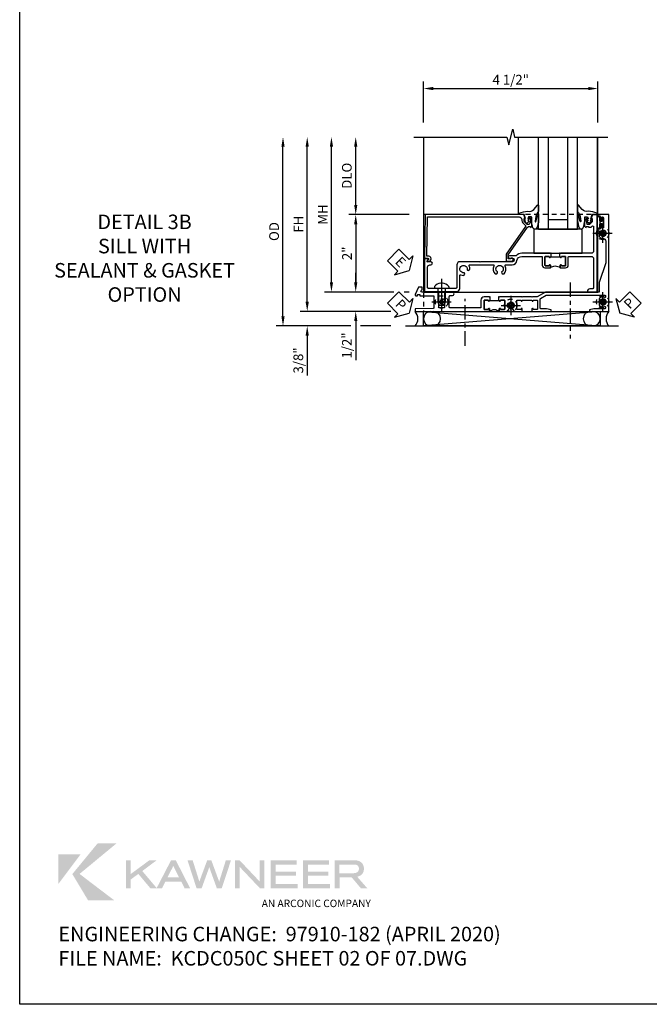
# Model space of a CAD drawing. Extents: x 0 to 91, y 0 to 57.9.
# Drawn here: x 0 to 16.2, y 0 to 25.4 of the extents above; entities that cross this region are included whole.
import ezdxf

# ---------------------------------------------------------------- set-up
doc = ezdxf.new("R2010")
doc.units = 0
doc.header["$LTSCALE"] = 0.5
doc.header["$MEASUREMENT"] = 0
for name, pattern in [('CENTER', [2, 1.25, -0.25, 0.25, -0.25]), ('CENTER2', [1.125, 0.75, -0.125, 0.125, -0.125]), ('HIDDEN', [0.375, 0.25, -0.125])]:
    doc.linetypes.add(name, pattern=pattern)
doc.layers.get('0').update_dxf_attribs({"color": 4, "linetype": 'CONTINUOUS'})
for name, color, linetype in [('CENTER', 1, 'CENTER'), ('DIME', 2, 'CONTINUOUS'), ('FORMAT', 7, 'CONTINUOUS'), ('hidden', 3, 'HIDDEN'), ('Kawneer Logo-English', 7, 'CONTINUOUS'), ('TEXT', 3, 'CONTINUOUS')]:
    doc.layers.add(name, color=color, linetype=linetype)
doc.styles.get("Standard").update_dxf_attribs({"font": 'arial.ttf'})
doc.dimstyles.new('EXT_ON-OFF', dxfattribs={"dimscale": 2, "dimtxt": 0.125, "dimasz": 0.125, "dimexe": 0.09, "dimexo": 0.1875, "dimgap": 0.05, "dimtad": 3, "dimdec": 5, "dimzin": 3, "dimdsep": 46, "dimlunit": 5, "dimtxsty": 'STANDARD', "dimcen": 0, "dimse2": 1, "dimazin": 0, "dimtfac": 1, "dimtdec": 4, "dimtofl": 0, "dimtmove": 0, "dimatfit": 0, "dimfxl": 1, "dimfrac": 2, "dimtolj": 1, "dimtzin": 3, "dimarcsym": 0})
doc.dimstyles.new('EXT_ON-ON', dxfattribs={"dimscale": 2, "dimtxt": 0.125, "dimasz": 0.125, "dimexe": 0.09, "dimexo": 0.1875, "dimgap": 0.05, "dimtad": 3, "dimdec": 5, "dimzin": 3, "dimdsep": 46, "dimlunit": 5, "dimtxsty": 'STANDARD', "dimcen": 0, "dimazin": 0, "dimtfac": 1, "dimtdec": 4, "dimtofl": 0, "dimtmove": 0, "dimatfit": 0, "dimfxl": 1, "dimfrac": 2, "dimtolj": 1, "dimtzin": 3, "dimarcsym": 0})

# ---------------------------------------------------------------- blocks, each defined once
blk = doc.blocks.new('Kawneer Logo English')
at = {"layer": 'Kawneer Logo-English'}
for points in [[(0.2706, 0.0336), (0.2688, 0.035), (0.2633, 0.0391), (0.255, 0.0454), (0.2442, 0.0536), (0.2314, 0.0633), (0.2173, 0.0741), (0.202, 0.0857), (0.1863, 0.0976), (0.1706, 0.1096), (0.1553, 0.1211), (0.1411, 0.132), (0.1285, 0.1417), (0.1176, 0.15), (0.1094, 0.1563), (0.1041, 0.1604), (0.1023, 0.1619), (0.1044, 0.1637), (0.1101, 0.1683), (0.1189, 0.1757), (0.1304, 0.1851), (0.1439, 0.1963), (0.159, 0.2087), (0.1751, 0.2221), (0.1917, 0.2359), (0.2083, 0.2496), (0.2244, 0.2628), (0.2395, 0.2753), (0.253, 0.2864), (0.2644, 0.2959), (0.2731, 0.3031), (0.2788, 0.3078), (0.2808, 0.3095), (0.2799, 0.3095), (0.277, 0.3096), (0.2725, 0.3096), (0.2666, 0.3096), (0.2597, 0.3096), (0.252, 0.3096), (0.2438, 0.3096), (0.2352, 0.3096), (0.2267, 0.3096), (0.2184, 0.3095), (0.2106, 0.3095), (0.2037, 0.3095), (0.1979, 0.3095), (0.1933, 0.3095), (0.1904, 0.3095), (0.1894, 0.3095), (0.188, 0.3078), (0.1841, 0.303), (0.1781, 0.2958), (0.1702, 0.2862), (0.161, 0.2751), (0.1507, 0.2625), (0.1396, 0.2491), (0.1283, 0.2352), (0.1169, 0.2214), (0.1059, 0.208), (0.0955, 0.1955), (0.0863, 0.1843), (0.0785, 0.1748), (0.0724, 0.1675), (0.0686, 0.1627), (0.0672, 0.1612), (0.068, 0.1597), (0.0704, 0.1556), (0.0743, 0.1493), (0.0791, 0.1412), (0.0849, 0.1315), (0.0913, 0.1208), (0.0982, 0.1092), (0.1053, 0.0973), (0.1124, 0.0855), (0.1193, 0.0739), (0.1257, 0.0632), (0.1315, 0.0535), (0.1364, 0.0454), (0.1402, 0.0391), (0.1426, 0.035), (0.1435, 0.0336)], [(0.0002, 0.2564), (0, 0.1137), (0.0012, 0.1153), (0.0046, 0.1197), (0.0099, 0.1268), (0.0167, 0.136), (0.0248, 0.1468), (0.0339, 0.1588), (0.0435, 0.1717), (0.0535, 0.185), (0.0634, 0.1984), (0.073, 0.2112), (0.0821, 0.2234), (0.0902, 0.2342), (0.097, 0.2433), (0.1022, 0.2503), (0.1057, 0.2549), (0.1069, 0.2565)], [(0.8092, 0.2278), (0.7789, 0.1309), (0.7782, 0.1288), (0.7776, 0.127), (0.7771, 0.1253), (0.7767, 0.1238), (0.7764, 0.1249), (0.7761, 0.126), (0.7759, 0.1268), (0.7758, 0.1272), (0.7756, 0.128), (0.7751, 0.1292), (0.774, 0.1323), (0.7721, 0.1373), (0.7698, 0.1436), (0.7671, 0.1512), (0.764, 0.1596), (0.7606, 0.1686), (0.7573, 0.1779), (0.7539, 0.1872), (0.7506, 0.1962), (0.7475, 0.2046), (0.7448, 0.2122), (0.7424, 0.2185), (0.7406, 0.2235), (0.7395, 0.2266), (0.7391, 0.2278), (0.7191, 0.2278), (0.6843, 0.1336), (0.6832, 0.1306), (0.6824, 0.1282), (0.6817, 0.1261), (0.6812, 0.1241), (0.6809, 0.1251), (0.6805, 0.1262), (0.6802, 0.1273), (0.6799, 0.1287), (0.6795, 0.1298), (0.6785, 0.1329), (0.677, 0.1378), (0.675, 0.1442), (0.6726, 0.1516), (0.67, 0.16), (0.6672, 0.169), (0.6643, 0.1782), (0.6614, 0.1875), (0.6586, 0.1964), (0.656, 0.2047), (0.6536, 0.2123), (0.6516, 0.2186), (0.6501, 0.2235), (0.6491, 0.2266), (0.6488, 0.2278), (0.6238, 0.2278), (0.6676, 0.0927), (0.6923, 0.0927), (0.726, 0.1855), (0.727, 0.1883), (0.7278, 0.1906), (0.7285, 0.1928), (0.729, 0.1947), (0.7299, 0.1922), (0.7307, 0.1894), (0.7318, 0.1863), (0.7331, 0.1827), (0.7655, 0.0927), (0.7896, 0.0927), (0.8341, 0.2278), (0.8306, 0.2278)], [(0.9726, 0.2278), (0.9726, 0.1355), (0.973, 0.1265), (0.973, 0.1255), (0.9731, 0.1238), (0.9717, 0.1254), (0.9711, 0.1263), (0.9642, 0.1339), (0.8756, 0.2278), (0.853, 0.2278), (0.853, 0.0927), (0.8757, 0.0927), (0.8757, 0.1928), (0.8757, 0.1931), (0.8756, 0.194), (0.8755, 0.1953), (0.8754, 0.1968), (0.8756, 0.1965), (0.8757, 0.1963), (0.8765, 0.1955), (0.8782, 0.1936), (0.8798, 0.1918), (0.8805, 0.1909), (0.8816, 0.1898), (0.8845, 0.1867), (0.8892, 0.1819), (0.8952, 0.1756), (0.9021, 0.1681), (0.91, 0.1598), (0.9184, 0.151), (0.9272, 0.1418), (0.9358, 0.1326), (0.9442, 0.1237), (0.9521, 0.1154), (0.9591, 0.108), (0.965, 0.1017), (0.9696, 0.0969), (0.9726, 0.0938), (0.9736, 0.0927), (0.9952, 0.0927), (0.9952, 0.2278), (0.9927, 0.2278)], [(1.0494, 0.1526), (1.0512, 0.1526), (1.0549, 0.1526), (1.0602, 0.1526), (1.0668, 0.1526), (1.0744, 0.1526), (1.0827, 0.1526), (1.0915, 0.1526), (1.1006, 0.1526), (1.1095, 0.1526), (1.1182, 0.1526), (1.1262, 0.1526), (1.1334, 0.1526), (1.1396, 0.1526), (1.1442, 0.1526), (1.1472, 0.1526), (1.1482, 0.1526), (1.1482, 0.173), (1.1472, 0.173), (1.1442, 0.173), (1.1396, 0.173), (1.1335, 0.173), (1.1262, 0.173), (1.1182, 0.173), (1.1095, 0.173), (1.1006, 0.173), (1.0915, 0.173), (1.0827, 0.173), (1.0744, 0.173), (1.0668, 0.173), (1.0602, 0.173), (1.0549, 0.173), (1.0512, 0.173), (1.0494, 0.173), (1.0494, 0.1754), (1.0494, 0.1794), (1.0494, 0.1844), (1.0494, 0.1899), (1.0494, 0.1953), (1.0494, 0.2003), (1.0494, 0.2043), (1.0494, 0.2067), (1.0512, 0.2067), (1.055, 0.2067), (1.0605, 0.2067), (1.0672, 0.2067), (1.075, 0.2067), (1.0835, 0.2067), (1.0925, 0.2067), (1.1019, 0.2067), (1.1111, 0.2067), (1.12, 0.2067), (1.1283, 0.2067), (1.1356, 0.2067), (1.1419, 0.2067), (1.1466, 0.2067), (1.1497, 0.2067), (1.1508, 0.2067), (1.1508, 0.2278), (1.1483, 0.2278), (1.0259, 0.2278), (1.0259, 0.0927), (1.1556, 0.0927), (1.1556, 0.1137), (1.1545, 0.1137), (1.1512, 0.1137), (1.1462, 0.1137), (1.1397, 0.1137), (1.1319, 0.1137), (1.1232, 0.1137), (1.1139, 0.1137), (1.1043, 0.1137), (1.0945, 0.1137), (1.0851, 0.1137), (1.0761, 0.1137), (1.0679, 0.1137), (1.0609, 0.1137), (1.0552, 0.1137), (1.0513, 0.1137), (1.0494, 0.1137), (1.0494, 0.1164), (1.0494, 0.1209), (1.0494, 0.1267), (1.0494, 0.1331), (1.0494, 0.1395), (1.0494, 0.1453), (1.0494, 0.1499)], [(1.2056, 0.1526), (1.2075, 0.1526), (1.2112, 0.1526), (1.2165, 0.1526), (1.223, 0.1526), (1.2306, 0.1526), (1.239, 0.1526), (1.2478, 0.1526), (1.2568, 0.1526), (1.2658, 0.1526), (1.2744, 0.1526), (1.2826, 0.1526), (1.2897, 0.1526), (1.2958, 0.1526), (1.3005, 0.1526), (1.3035, 0.1526), (1.3045, 0.1526), (1.3045, 0.173), (1.3035, 0.173), (1.3005, 0.173), (1.2958, 0.173), (1.2897, 0.173), (1.2826, 0.173), (1.2744, 0.173), (1.2658, 0.173), (1.2568, 0.173), (1.2478, 0.173), (1.239, 0.173), (1.2306, 0.173), (1.223, 0.173), (1.2165, 0.173), (1.2112, 0.173), (1.2075, 0.173), (1.2056, 0.173), (1.2056, 0.1754), (1.2056, 0.1794), (1.2056, 0.1844), (1.2056, 0.1899), (1.2056, 0.1953), (1.2056, 0.2003), (1.2056, 0.2043), (1.2056, 0.2067), (1.2075, 0.2067), (1.2113, 0.2067), (1.2167, 0.2067), (1.2234, 0.2067), (1.2313, 0.2067), (1.2397, 0.2067), (1.2489, 0.2067), (1.2581, 0.2067), (1.2674, 0.2067), (1.2762, 0.2067), (1.2845, 0.2067), (1.2919, 0.2067), (1.2981, 0.2067), (1.3029, 0.2067), (1.306, 0.2067), (1.3071, 0.2067), (1.3071, 0.2278), (1.3046, 0.2278), (1.1822, 0.2278), (1.1822, 0.0927), (1.3119, 0.0927), (1.3119, 0.1137), (1.3107, 0.1137), (1.3075, 0.1137), (1.3024, 0.1137), (1.2959, 0.1137), (1.2882, 0.1137), (1.2795, 0.1137), (1.2702, 0.1137), (1.2605, 0.1137), (1.2508, 0.1137), (1.2413, 0.1137), (1.2324, 0.1137), (1.2242, 0.1137), (1.2172, 0.1137), (1.2115, 0.1137), (1.2076, 0.1137), (1.2056, 0.1137), (1.2056, 0.1164), (1.2056, 0.1209), (1.2056, 0.1267), (1.2056, 0.1331), (1.2056, 0.1395), (1.2056, 0.1453), (1.2056, 0.1499)]]:
    blk.add_hatch(color=256, dxfattribs=at).paths.add_polyline_path(points)
h = blk.add_hatch(color=256, dxfattribs=at)
h.paths.add_polyline_path([(0.527, 0.1446), (0.529, 0.1487), (0.5323, 0.1552), (0.5365, 0.1634), (0.541, 0.1723), (0.5453, 0.1808), (0.5491, 0.1882), (0.5516, 0.1932), (0.5526, 0.1952), (0.5528, 0.1958), (0.5534, 0.1971), (0.5542, 0.199), (0.555, 0.2013), (0.5555, 0.2001), (0.5561, 0.1989), (0.5567, 0.1975), (0.5575, 0.1959), (0.5583, 0.1943), (0.5606, 0.1896), (0.564, 0.1829), (0.568, 0.1749), (0.5724, 0.1662), (0.5766, 0.1578), (0.5803, 0.1503), (0.5831, 0.1446), (0.5791, 0.1446), (0.5725, 0.1446), (0.5642, 0.1446), (0.555, 0.1446), (0.5459, 0.1446), (0.5376, 0.1446), (0.5311, 0.1446)], flags=16)
h.paths.add_polyline_path([(0.5657, 0.2278), (0.5444, 0.2278), (0.4748, 0.0934), (0.473, 0.0956), (0.47, 0.0991), (0.4661, 0.1037), (0.4616, 0.1091), (0.4563, 0.1153), (0.4507, 0.122), (0.4448, 0.1291), (0.4387, 0.1362), (0.4327, 0.1433), (0.4269, 0.1502), (0.4215, 0.1567), (0.4165, 0.1626), (0.4123, 0.1675), (0.4089, 0.1715), (0.4065, 0.1744), (0.4053, 0.1758), (0.4067, 0.1769), (0.4094, 0.1789), (0.4132, 0.1817), (0.4179, 0.1852), (0.4232, 0.1891), (0.4291, 0.1935), (0.4353, 0.1982), (0.4416, 0.2029), (0.4479, 0.2076), (0.454, 0.2121), (0.4596, 0.2163), (0.4646, 0.22), (0.4689, 0.2232), (0.4721, 0.2256), (0.4743, 0.2272), (0.475, 0.2278), (0.4674, 0.2278), (0.4396, 0.2278), (0.4386, 0.227), (0.4359, 0.2251), (0.4318, 0.2221), (0.4264, 0.2181), (0.4201, 0.2133), (0.4129, 0.208), (0.4051, 0.2023), (0.397, 0.1963), (0.3889, 0.1904), (0.3809, 0.1845), (0.3733, 0.1788), (0.3663, 0.1737), (0.3602, 0.1691), (0.355, 0.1654), (0.3513, 0.1626), (0.3491, 0.161), (0.3491, 0.1631), (0.3491, 0.1663), (0.3491, 0.1703), (0.3491, 0.175), (0.3491, 0.1802), (0.3491, 0.1858), (0.3491, 0.1917), (0.3491, 0.1975), (0.3491, 0.2033), (0.3491, 0.2088), (0.3491, 0.214), (0.3491, 0.2185), (0.3491, 0.2223), (0.3491, 0.2252), (0.3491, 0.2271), (0.3491, 0.2278), (0.3258, 0.2278), (0.3258, 0.0927), (0.3487, 0.0927), (0.3487, 0.0944), (0.3487, 0.0988), (0.3487, 0.1052), (0.3487, 0.1126), (0.3487, 0.12), (0.3487, 0.1267), (0.3487, 0.1318), (0.3487, 0.1343), (0.3507, 0.1357), (0.3549, 0.1388), (0.3605, 0.1429), (0.3669, 0.1476), (0.3733, 0.1523), (0.3792, 0.1566), (0.3837, 0.1599), (0.3862, 0.1618), (0.3873, 0.1604), (0.3895, 0.1578), (0.3925, 0.1542), (0.3965, 0.1495), (0.4009, 0.1443), (0.4058, 0.1384), (0.4109, 0.1322), (0.4162, 0.126), (0.4216, 0.1196), (0.4266, 0.1137), (0.4313, 0.108), (0.4355, 0.1029), (0.4391, 0.0987), (0.4418, 0.0955), (0.4436, 0.0934), (0.4442, 0.0927), (0.4743, 0.0927), (0.4754, 0.0927), (0.5008, 0.0927), (0.5015, 0.094), (0.5032, 0.0973), (0.5055, 0.1021), (0.5083, 0.1077), (0.5111, 0.1135), (0.5137, 0.1186), (0.5157, 0.1226), (0.5167, 0.1248), (0.518, 0.1248), (0.5207, 0.1248), (0.5246, 0.1248), (0.5296, 0.1248), (0.5353, 0.1248), (0.5415, 0.1248), (0.5482, 0.1248), (0.5551, 0.1248), (0.562, 0.1248), (0.5688, 0.1248), (0.575, 0.1248), (0.5807, 0.1248), (0.5856, 0.1248), (0.5896, 0.1248), (0.5923, 0.1248), (0.5936, 0.1248), (0.5946, 0.1226), (0.5966, 0.1186), (0.5992, 0.1135), (0.602, 0.1077), (0.6048, 0.1021), (0.6071, 0.0973), (0.6088, 0.094), (0.6094, 0.0927), (0.6364, 0.0927), (0.5672, 0.2278)])
h = blk.add_hatch(color=256, dxfattribs=at)
h.paths.add_polyline_path([(1.3584, 0.1651), (1.3584, 0.168), (1.3584, 0.1729), (1.3584, 0.1792), (1.3584, 0.1862), (1.3584, 0.1931), (1.3584, 0.1995), (1.3584, 0.2044), (1.3584, 0.2072), (1.3599, 0.2072), (1.3627, 0.2072), (1.3664, 0.2072), (1.3711, 0.2072), (1.3764, 0.2072), (1.3823, 0.2072), (1.3883, 0.2072), (1.3946, 0.2072), (1.4008, 0.2072), (1.4067, 0.2072), (1.4123, 0.2072), (1.4173, 0.2072), (1.4214, 0.2072), (1.4245, 0.2072), (1.4266, 0.2072), (1.4273, 0.2072), (1.431, 0.2071), (1.4343, 0.2069), (1.4359, 0.2067), (1.4374, 0.2064), (1.4389, 0.2061), (1.4404, 0.2056), (1.4417, 0.2051), (1.443, 0.2045), (1.4442, 0.2037), (1.4454, 0.2029), (1.4466, 0.2018), (1.4476, 0.2007), (1.4486, 0.1993), (1.4495, 0.1978), (1.4504, 0.1961), (1.4511, 0.1945), (1.4516, 0.193), (1.452, 0.1914), (1.4522, 0.19), (1.4524, 0.1887), (1.4524, 0.1875), (1.4525, 0.1863), (1.4524, 0.1845), (1.4522, 0.1828), (1.4519, 0.181), (1.4514, 0.1794), (1.4508, 0.1779), (1.4501, 0.1765), (1.4493, 0.1751), (1.4483, 0.1737), (1.447, 0.1723), (1.4457, 0.1711), (1.4443, 0.17), (1.4428, 0.169), (1.4412, 0.1682), (1.4396, 0.1675), (1.4379, 0.1669), (1.4361, 0.1665), (1.4342, 0.166), (1.4324, 0.1657), (1.4304, 0.1655), (1.4285, 0.1654), (1.4244, 0.1652), (1.4202, 0.1651), (1.4177, 0.1651), (1.4111, 0.1651), (1.4018, 0.1651), (1.391, 0.1651), (1.38, 0.1651), (1.37, 0.1651), (1.3623, 0.1651)], flags=16)
h.paths.add_polyline_path([(1.4438, 0.1486), (1.4469, 0.1492), (1.4495, 0.1499), (1.4519, 0.1506), (1.454, 0.1515), (1.4559, 0.1522), (1.4576, 0.153), (1.4591, 0.154), (1.4606, 0.1549), (1.4621, 0.1558), (1.4634, 0.1569), (1.4647, 0.158), (1.4659, 0.1591), (1.467, 0.1602), (1.468, 0.1613), (1.4689, 0.1626), (1.4699, 0.1637), (1.4706, 0.1649), (1.4715, 0.1662), (1.4721, 0.1674), (1.4728, 0.1686), (1.4733, 0.1699), (1.4738, 0.1711), (1.4743, 0.1724), (1.4747, 0.1737), (1.4754, 0.1761), (1.4758, 0.1785), (1.4762, 0.1808), (1.4765, 0.1831), (1.4766, 0.1851), (1.4767, 0.1871), (1.4766, 0.1889), (1.4765, 0.1906), (1.4764, 0.1924), (1.4761, 0.1941), (1.4758, 0.1958), (1.4756, 0.1974), (1.4751, 0.199), (1.4746, 0.2006), (1.4742, 0.2021), (1.4735, 0.2036), (1.473, 0.2051), (1.4722, 0.2065), (1.4715, 0.2079), (1.4706, 0.2092), (1.4698, 0.2105), (1.4689, 0.2118), (1.4679, 0.213), (1.4669, 0.2141), (1.4658, 0.2154), (1.4647, 0.2164), (1.4635, 0.2174), (1.4622, 0.2184), (1.461, 0.2194), (1.4596, 0.2203), (1.4583, 0.2211), (1.4568, 0.222), (1.4554, 0.2227), (1.4538, 0.2234), (1.4523, 0.224), (1.4507, 0.2246), (1.4491, 0.2251), (1.4473, 0.2256), (1.4452, 0.2262), (1.4433, 0.2265), (1.4411, 0.2269), (1.4389, 0.2272), (1.4364, 0.2274), (1.4335, 0.2276), (1.43, 0.2277), (1.4261, 0.2278), (1.426, 0.2278), (1.3349, 0.2278), (1.3349, 0.0927), (1.3586, 0.0927), (1.3586, 0.0947), (1.3586, 0.1001), (1.3586, 0.108), (1.3586, 0.117), (1.3586, 0.1263), (1.3586, 0.1348), (1.3586, 0.1413), (1.3586, 0.1448), (1.3623, 0.1448), (1.3694, 0.1448), (1.3787, 0.1448), (1.389, 0.1448), (1.3993, 0.1448), (1.4082, 0.1448), (1.4147, 0.1448), (1.4177, 0.1448), (1.4201, 0.142), (1.4252, 0.136), (1.4323, 0.1276), (1.4403, 0.1181), (1.4482, 0.1087), (1.455, 0.1006), (1.4599, 0.0948), (1.4618, 0.0927), (1.4925, 0.0927), (1.4907, 0.0948), (1.4856, 0.1005), (1.4785, 0.1088), (1.4701, 0.1183), (1.4615, 0.1282), (1.4536, 0.1373), (1.4474, 0.1445)])
at = {"layer": 'Kawneer Logo-English', "insert": (1.5101, 0.0373), "char_height": 0.036, "attachment_point": 3}
blk.add_mtext_dynamic_manual_height_columns('{\\fArial TUR|b0|i0|c0|p34;\\T1.05;AN ARCONIC COMPANY}', width=0.61259, gutter_width=1, heights=[0], dxfattribs=at)
blk = doc.blocks.new('*D1892')
at = {"layer": 'DIME', "color": 0, "linetype": 'Continuous', "lineweight": -2, "transparency": 16777216}
for p, q in [((-6.97, -1.25), (-6.97, 2.75)), ((-4.814, -1.5), (-7.15, -1.5)), ((-4.563, -1.5), (-4.564, -1.5))]:
    blk.add_line(p, q, dxfattribs=at)
at = {"layer": 'DIME', "color": 0, "linetype": 'Continuous', "transparency": 16777216}
for points in [[(-7.012, 2.75), (-6.929, 2.75), (-6.97, 3)], [(-7.012, -1.25), (-6.929, -1.25), (-6.97, -1.5)]]:
    blk.add_solid(points, dxfattribs=at)
at = {"layer": 'DIME', "color": 0, "linetype": 'Continuous', "transparency": 16777216, "insert": (-7.195, 0.75), "char_height": 0.25, "attachment_point": 5, "rotation": 90}
blk.add_mtext('\\A1;FH  ', dxfattribs=at)
blk = doc.blocks.new('*D1893')
at = {"layer": 'DIME', "color": 0, "lineweight": -2, "transparency": 16777216}
for p, q in [((-5.719, 1.25), (-5.719, 2.75)), ((-4.344, 1), (-5.899, 1))]:
    blk.add_line(p, q, dxfattribs=at)
at = {"layer": 'DIME', "color": 0, "transparency": 16777216}
for points in [[(-5.76, 2.75), (-5.677, 2.75), (-5.719, 3)], [(-5.76, 1.25), (-5.677, 1.25), (-5.719, 1)]]:
    blk.add_solid(points, dxfattribs=at)
at = {"layer": 'DIME', "color": 0, "transparency": 16777216, "insert": (-5.948, 2), "char_height": 0.25, "attachment_point": 5, "rotation": 90}
blk.add_mtext('\\A1;DLO', dxfattribs=at)
blk = doc.blocks.new('*D1894')
at = {"layer": 'DIME', "color": 0, "lineweight": -2, "transparency": 16777216}
for p, q in [((-4.344, 1), (-5.899, 1)), ((-5.719, 0.75), (-5.719, -0.75)), ((-4.736, -1), (-5.899, -1)), ((-4.344, -1), (-4.47, -1))]:
    blk.add_line(p, q, dxfattribs=at)
at = {"layer": 'DIME', "color": 0, "transparency": 16777216}
for points in [[(-5.76, 0.75), (-5.677, 0.75), (-5.719, 1)], [(-5.76, -0.75), (-5.677, -0.75), (-5.719, -1)]]:
    blk.add_solid(points, dxfattribs=at)
at = {"layer": 'DIME', "color": 0, "transparency": 16777216, "insert": (-5.944, 0), "char_height": 0.25, "attachment_point": 5, "rotation": 90}
blk.add_mtext('\\A1;2"', dxfattribs=at)
blk = doc.blocks.new('B028808H')
for p, q in [((-0.091, 0.015), (-0.06, 0.015)), ((-0.091, 0.015), (-0.091, -0.015)), ((-0.015, 0.091), (-0.015, 0.06)), ((-0.015, 0.091), (0.015, 0.091)), ((0.015, 0.091), (0.015, 0.06)), ((0.06, 0.015), (0.091, 0.015)), ((0.091, 0.015), (0.091, -0.015)), ((-0.091, -0.015), (-0.06, -0.015)), ((-0.015, -0.06), (-0.015, -0.091)), ((-0.015, -0.091), (0.015, -0.091)), ((0.015, -0.06), (0.015, -0.091)), ((0.06, -0.015), (0.091, -0.015))]:
    blk.add_line(p, q)
blk.add_circle((0, 0), 0.161)
for centre, start, end in [((-0.06, 0.06), 270, 0), ((0.06, 0.06), 180, 270), ((-0.06, -0.06), 0, 89.9999), ((0.06, -0.06), 90, 180)]:
    blk.add_arc(centre, 0.0455, start, end)
at = {"layer": 'CENTER'}
for p, q in [((-0.25, 0), (0.25, 0)), ((0, 0.25), (0, -0.25))]:
    blk.add_line(p, q, dxfattribs=at)
blk = doc.blocks.new('*D1895')
at = {"layer": 'DIME', "color": 0, "lineweight": -2, "transparency": 16777216}
for p, q in [((-5.719, -0.75), (-5.719, -0.5)), ((-4.736, -1), (-5.899, -1)), ((-4.344, -1), (-4.47, -1)), ((-5.719, -1.75), (-5.719, -2.755))]:
    blk.add_line(p, q, dxfattribs=at)
at = {"layer": 'DIME', "color": 0, "transparency": 16777216}
for points in [[(-5.76, -0.75), (-5.677, -0.75), (-5.719, -1)], [(-5.76, -1.75), (-5.677, -1.75), (-5.719, -1.5)]]:
    blk.add_solid(points, dxfattribs=at)
at = {"layer": 'DIME', "color": 0, "transparency": 16777216, "insert": (-5.948, -2.378), "char_height": 0.25, "attachment_point": 5, "rotation": 90}
blk.add_mtext('\\A1;1/2"', dxfattribs=at)
blk = doc.blocks.new('*D1896')
at = {"layer": 'DIME', "color": 0, "lineweight": -2, "transparency": 16777216}
for p, q in [((-6.97, -1.25), (-6.97, -1)), ((-4.814, -1.5), (-7.15, -1.5)), ((-4.563, -1.5), (-4.564, -1.5)), ((-5.844, -1.875), (-7.15, -1.875)), ((-4.813, -1.875), (-5.594, -1.875)), ((-6.97, -2.125), (-6.97, -3.153))]:
    blk.add_line(p, q, dxfattribs=at)
at = {"layer": 'DIME', "color": 0, "transparency": 16777216}
for points in [[(-7.012, -1.25), (-6.929, -1.25), (-6.97, -1.5)], [(-7.012, -2.125), (-6.929, -2.125), (-6.97, -1.875)]]:
    blk.add_solid(points, dxfattribs=at)
at = {"layer": 'DIME', "color": 0, "transparency": 16777216, "insert": (-7.2, -2.764), "char_height": 0.25, "attachment_point": 5, "rotation": 90}
blk.add_mtext('\\A1;3/8"', dxfattribs=at)
blk = doc.blocks.new('*D1939')
at = {"layer": 'DIME', "color": 0, "lineweight": -2, "transparency": 16777216}
for p, q in [((-7.595, -1.625), (-7.595, 2.75)), ((-5.844, -1.875), (-7.775, -1.875)), ((-4.813, -1.875), (-5.594, -1.875))]:
    blk.add_line(p, q, dxfattribs=at)
at = {"layer": 'DIME', "color": 0, "transparency": 16777216}
for points in [[(-7.637, 2.75), (-7.554, 2.75), (-7.595, 3)], [(-7.637, -1.625), (-7.554, -1.625), (-7.595, -1.875)]]:
    blk.add_solid(points, dxfattribs=at)
at = {"layer": 'DIME', "color": 0, "transparency": 16777216, "insert": (-7.825, 0.562), "char_height": 0.25, "attachment_point": 5, "rotation": 90}
blk.add_mtext('\\A1;OD', dxfattribs=at)
blk = doc.blocks.new('*D1891')
at = {"layer": 'DIME', "color": 0, "lineweight": -2, "transparency": 16777216}
for p, q in [((-3.969, 3.375), (-3.969, 4.43)), ((0.531, 3.375), (0.531, 4.43)), ((-3.719, 4.25), (0.281, 4.25))]:
    blk.add_line(p, q, dxfattribs=at)
at = {"layer": 'DIME', "color": 0, "transparency": 16777216}
for points in [[(-3.719, 4.292), (-3.719, 4.208), (-3.969, 4.25)], [(0.281, 4.292), (0.281, 4.208), (0.531, 4.25)]]:
    blk.add_solid(points, dxfattribs=at)
at = {"layer": 'DIME', "color": 0, "transparency": 16777216, "insert": (-1.719, 4.479), "char_height": 0.25, "attachment_point": 5}
blk.add_mtext('\\A1;4 1/2"', dxfattribs=at)
blk = doc.blocks.new('*D1928')
at = {"layer": 'DIME', "color": 0, "lineweight": -2, "transparency": 16777216}
for p, q in [((-6.345, -0.75), (-6.345, 2.75)), ((-4.736, -1), (-6.525, -1)), ((-4.344, -1), (-4.47, -1))]:
    blk.add_line(p, q, dxfattribs=at)
at = {"layer": 'DIME', "color": 0, "transparency": 16777216}
for points in [[(-6.387, 2.75), (-6.304, 2.75), (-6.345, 3)], [(-6.387, -0.75), (-6.304, -0.75), (-6.345, -1)]]:
    blk.add_solid(points, dxfattribs=at)
at = {"layer": 'DIME', "color": 0, "transparency": 16777216, "insert": (-6.57, 1), "char_height": 0.25, "attachment_point": 5, "rotation": 90}
blk.add_mtext('\\A1;MH', dxfattribs=at)
blk = doc.blocks.new('PSEAL1')
at = {"layer": 'TEXT', "color": 7}
for p, q in [((-0.196, 0.21), (-0.196, 0.338)), ((-0.196, 0.338), (0, 0)), ((-0.575, 0.21), (-0.196, 0.21)), ((-0.575, 0.21), (-0.575, -0.21)), ((-0.196, -0.338), (0, 0)), ((-0.575, -0.21), (-0.196, -0.21)), ((-0.196, -0.21), (-0.196, -0.338))]:
    blk.add_line(p, q, dxfattribs=at)
at = {"layer": 'TEXT', "color": 3}
blk.add_text('P', height=0.25, dxfattribs=at).set_placement((-0.413, -0.116))
blk = doc.blocks.new('PSEAL2')
at = {"layer": 'TEXT', "color": 7}
for p, q in [((0.196, 0.338), (0, 0)), ((0.196, 0.21), (0.196, 0.338)), ((0.196, -0.338), (0, 0)), ((0.575, 0.21), (0.196, 0.21)), ((0.575, 0.21), (0.575, -0.21)), ((0.196, -0.21), (0.196, -0.338)), ((0.575, -0.21), (0.196, -0.21))]:
    blk.add_line(p, q, dxfattribs=at)
at = {"layer": 'TEXT', "color": 3}
blk.add_text('P', height=0.25, dxfattribs=at).set_placement((0.247, -0.116))
blk = doc.blocks.new('ESEAL1')
at = {"layer": 'TEXT', "color": 7}
for p, q in [((-0.196, 0.338), (0, 0)), ((-0.196, 0.21), (-0.196, 0.338)), ((-0.575, 0.21), (-0.575, -0.21)), ((-0.575, 0.21), (-0.196, 0.21)), ((-0.196, -0.338), (0, 0)), ((-0.575, -0.21), (-0.196, -0.21)), ((-0.196, -0.21), (-0.196, -0.338))]:
    blk.add_line(p, q, dxfattribs=at)
at = {"layer": 'TEXT', "color": 3}
blk.add_text('E', height=0.25, dxfattribs=at).set_placement((-0.413, -0.116))
blk = doc.blocks.new('B451BG004')
blk.add_lwpolyline([(-0.846, -1.448, 0.198912), (-0.784, -1.423), (-0.72, -1.358, -0.36397), (-0.688, -1.356), (0.027, -1.856), (0.204, -1.856), (0.204, -1.71, 1.646335), (0.141, -1.743), (0.141, -1.801), (0.044, -1.801), (-0.671, -1.3), (-0.671, -1.287, -0.414214), (-0.691, -1.267), (-0.691, -1.225), (-0.669, -1.225, 0.414214), (-0.707, -1.188), (-0.909, -1.188, 0.414214), (-0.929, -1.208), (-0.929, -1.236, 0.414214), (-0.909, -1.256), (-0.897, -1.256), (-0.897, -1.228), (-0.859, -1.228), (-0.757, -1.249, -0.354119), (-0.741, -1.269), (-0.741, -1.311), (-0.808, -1.378, -0.198912), (-0.825, -1.385), (-0.897, -1.385), (-0.897, -1.357), (-1, -1.392), (-1, -3.945), (0.139, -3.96), (0.139, -3.852), (0.203, -3.889, 0.589045), (0.218, -3.88), (0.216, -3.824), (0.171, -3.797, 0.57735), (0.076, -3.852), (0.076, -3.896), (-0.937, -3.883), (-0.937, -1.518, -0.414214), (-0.867, -1.448)], format="xyb", close=True)
blk = doc.blocks.new('B027073')
blk.add_lwpolyline([(0.625, 0), (0.625, 0.625), (-0.625, 0.625), (-0.625, 0)], close=True)
blk = doc.blocks.new('B027074-M')
blk.add_lwpolyline([(0.062, 0.144), (0.035, 0.149), (0.069, 0.257), (0.13, 0.261), (0.205, 0.259), (0.195, 0.29, 0.12571), (-0.037, 0.341, -0.226084), (-0.19, 0.391), (-0.286, 0.502, 0.644976), (-0.312, 0.49), (-0.31, 0.361, 0.151869), (-0.294, 0.316), (-0.255, 0.257, -0.029345), (-0.238, 0.205), (-0.221, 0.083, -0.653812), (-0.241, 0.076), (-0.285, 0.241, 0.888636), (-0.31, 0.239), (-0.31, 0.105, 0.064205), (-0.268, -0.084, 0.689636), (-0.165, -0.084, 0.070356), (-0.124, 0.105), (-0.124, 0.201), (-0.051, 0.201), (-0.029, 0.147), (-0.068, 0.142), (-0.034, 0.106), (-0.065, 0.084), (-0.004, 0.03), (0.052, 0.096), (0.027, 0.106)], format="xyb", close=True)
blk = doc.blocks.new('S451GT1000')
for p, q in [((-1, -0.625), (-1, -3)), ((0, -0.625), (-1, -0.625)), ((-0.75, -0.625), (-0.75, -3)), ((-0.25, -0.625), (-0.25, -3)), ((0, -0.625), (0, -3)), ((-1.518, -1), (-1.518, -3)), ((-0.25, -0.875), (-0.75, -0.875)), ((0.517, -1), (0.517, -3))]:
    blk.add_line(p, q)
at = {"rotation": 180}
blk.add_blockref('B027074-M', (-1.312, -0.742), dxfattribs=at)
at = {"xscale": -1, "rotation": 180}
blk.add_blockref('B027074-M', (0.312, -0.742), dxfattribs=at)
blk = doc.blocks.new('B128407')
for p, q in [((-0.133, 0.02), (-0.133, -0.02)), ((0, 0.178), (0, -0.179)), ((0, 0.095), (0.312, 0.095)), ((0.312, 0.095), (0.438, 0.065)), ((0.438, 0.065), (0.438, -0.065)), ((0, -0.095), (0.312, -0.095)), ((0.312, -0.095), (0.438, -0.065))]:
    blk.add_line(p, q)
at = {"ltscale": 0.5}
for p, q in [((-0.038, 0.186), (-0.008, 0.186)), ((-0.038, -0.186), (-0.008, -0.186))]:
    blk.add_line(p, q, dxfattribs=at)
for centre, radius, start, end in [((0.067, 0.02), 0.2, 125.5224, 180), ((-0.038, 0.167), 0.02, 90, 125.5224), ((-0.008, 0.178), 0.008, 0, 90), ((0.067, -0.02), 0.2, 180, 234.4776), ((-0.038, -0.167), 0.02, 234.4776, 270)]:
    blk.add_arc(centre, radius, start, end)
blk.add_arc((-0.008, -0.179), 0.008, 270, 0, dxfattribs=at)
at = {"layer": 'CENTER', "ltscale": 0.5}
blk.add_line((-0.25, 0), (0.562, 0), dxfattribs=at)
blk = doc.blocks.new('451TVG037-1')
blk.add_lwpolyline([(-0.13, -2.683), (-0.05, -2.683), (-0.05, -2.667), (-0.034, -2.667, 1.008231), (-0.035, -2.636, -0.419023), (-0.05, -2.621), (-0.05, -2.541, -0.414214), (-0.035, -2.526), (0.18, -2.526, -0.414214), (0.195, -2.541), (0.195, -2.621, -0.419023), (0.18, -2.636, 1.008231), (0.18, -2.667), (0.245, -2.667), (0.245, -2.454), (0.168, -2.41, 0.381934), (0.148, -2.414, -3.042782), (0.148, -2.326, 0.381934), (0.168, -2.33), (0.245, -2.286), (0.245, -2.073), (0.18, -2.073, 1.008231), (0.18, -2.104, -0.419023), (0.195, -2.119), (0.195, -2.199, -0.414214), (0.18, -2.214), (-0.035, -2.214, -0.414214), (-0.05, -2.199), (-0.05, -2.119, -0.419023), (-0.035, -2.104, 1.008231), (-0.034, -2.073), (-0.05, -2.073), (-0.05, -1.823), (-0.034, -1.823, 1.008231), (-0.035, -1.792, -0.419023), (-0.05, -1.777), (-0.05, -1.697, -0.414214), (-0.035, -1.682), (0.18, -1.682, -0.414214), (0.195, -1.697), (0.195, -1.777, -0.419023), (0.18, -1.792, 1.008231), (0.18, -1.823), (0.245, -1.823), (0.245, -1.33), (0.206, -1.33), (0.175, -1.446), (0.175, -1.592, -0.414214), (0.155, -1.612), (-0.072, -1.612, -0.267949), (-0.09, -1.602), (-0.175, -1.454), (-0.175, 0.054, -0.414214), (-0.155, 0.074), (-0.133, 0.074, -0.531846), (-0.115, 0.047, 0.290442), (-0.091, -0.084, 0.209104), (-0.08, -0.089), (-0.054, -0.089, 0.267949), (-0.041, -0.082), (-0.04, -0.079, 0.381934), (-0.044, -0.059, -3.042782), (0.044, -0.059, 0.381934), (0.04, -0.079), (0.041, -0.082, 0.267949), (0.054, -0.089), (0.08, -0.089, 0.209104), (0.091, -0.084, 0.290442), (0.115, 0.047, -0.531846), (0.133, 0.074), (0.155, 0.074, -0.414214), (0.175, 0.054), (0.175, -0.223), (0.206, -0.339), (0.245, -0.339), (0.245, 0.161), (-2.255, 0.161), (-2.255, -0.12), (-2.226, -0.12), (-2.218, -0.074, -0.36397), (-2.198, -0.057), (-2.127, -0.057, 1), (-2.127, -0.024), (-2.172, -0.024, -1), (-2.172, 0.022), (-1.923, 0.022, -1), (-1.923, -0.024), (-1.968, -0.024, 1), (-1.968, -0.057), (-1.898, -0.057, -0.36397), (-1.878, -0.074), (-1.87, -0.12), (-1.834, -0.12), (-1.834, -0.107, -0.32264), (-1.82, -0.088, 0.183205), (-1.812, -0.082), (-1.811, -0.079, 0.381934), (-1.815, -0.059, -3.042782), (-1.727, -0.059, 0.381934), (-1.731, -0.079), (-1.73, -0.082, 0.267949), (-1.717, -0.089), (-1.691, -0.089, 0.209104), (-1.68, -0.084, 0.19003), (-1.647, 0.001, -0.41565), (-1.567, 0.081), (-1.005, 0.081), (-0.505, -0.09), (-0.255, -0.09), (-0.255, -0.824), (-0.245, -0.834), (-0.255, -0.844), (-0.255, -1.475), (-0.13, -1.692), (-0.13, -1.813), (-0.12, -1.823), (-0.13, -1.833), (-0.13, -2.063), (-0.12, -2.073), (-0.13, -2.083), (-0.13, -2.36), (-0.12, -2.37), (-0.13, -2.38), (-0.13, -2.657), (-0.12, -2.667), (-0.13, -2.677)], format="xyb", close=True)
blk = doc.blocks.new('451TVG037-2')
blk.add_lwpolyline([(-0.245, 0.141), (-0.325, 0.141), (-0.325, 0.136), (-0.315, 0.126), (-0.325, 0.116), (-0.325, -0.015, 0.414214), (-0.245, -0.095), (-0.06, -0.095, -0.414214), (-0.04, -0.115), (-0.04, -0.494), (-0.03, -0.504), (-0.04, -0.514), (-0.04, -0.893, -0.414214), (-0.06, -0.913), (-0.34, -0.913, -0.414214), (-0.36, -0.893), (-0.36, -0.833, 1), (-0.45, -0.833), (-0.45, -1.038), (-0.205, -1.038), (-0.195, -1.028), (-0.185, -1.038), (-0.06, -1.038, -0.414214), (-0.04, -1.058), (-0.04, -1.165, -0.414214), (-0.06, -1.185), (-0.45, -1.185), (-0.45, -1.612, -1), (-0.512, -1.612), (-0.575, -1.612), (-0.575, -1.705), (-0.384, -1.794, 0.548619), (-0.356, -1.776), (-0.356, -1.733), (-0.386, -1.733), (-0.386, -1.671), (-0.356, -1.671), (-0.356, -1.33, -0.414214), (-0.336, -1.31), (-0.205, -1.31), (-0.195, -1.3), (-0.185, -1.31), (-0.05, -1.31, -0.408201), (-0.03, -1.33), (-0.02, -1.796), (0.05, -1.796), (0.05, 0.126), (-0.016, 0.126, 1.008231), (-0.015, 0.095, -0.419023), (0, 0.08), (0, 0, -0.414214), (-0.015, -0.015), (-0.23, -0.015, -0.414214), (-0.245, 0), (-0.245, 0.08, -0.419023), (-0.23, 0.095, 1.008231), (-0.23, 0.126), (-0.245, 0.126)], format="xyb", close=True)
blk = doc.blocks.new('451TVG037-3')
blk.add_lwpolyline([(1.5, -0.047, -0.4), (1.5, 0.203), (1.434, 0.203, -1.008231), (1.435, 0.234, 0.419023), (1.45, 0.249), (1.45, 0.329, 0.414214), (1.435, 0.344), (1.22, 0.344, 0.414214), (1.205, 0.329), (1.205, 0.249, 0.419023), (1.22, 0.234, -1.008231), (1.22, 0.203), (1.205, 0.203), (1.205, 0.188), (1.226, 0.188), (1.226, -0.031), (1.205, -0.031), (1.205, -0.047), (1.22, -0.047, -1.008231), (1.22, -0.078, 0.419023), (1.205, -0.093), (1.205, -0.173, 0.414214), (1.22, -0.188), (1.435, -0.188, 0.414214), (1.45, -0.173), (1.45, -0.093, 0.419023), (1.435, -0.078, -1.008231), (1.434, -0.047)], format="xyb", close=True)
blk = doc.blocks.new('B451TVG037')
for name, p in [('451TVG037-1', (1.255, 2.87)), ('451TVG037-3', (0, 0)), ('451TVG037-2', (1.45, -0.173))]:
    blk.add_blockref(name, p)
blk = doc.blocks.new('B451TBG014')
for points in [[(0, -0.46), (0.08, -0.46), (0.08, -0.445), (0.096, -0.445, 1.008231), (0.095, -0.414, -0.419023), (0.08, -0.399), (0.08, -0.319, -0.414214), (0.095, -0.304), (0.31, -0.304, -0.414214), (0.325, -0.319), (0.325, -0.399, -0.419023), (0.31, -0.414, 1.008231), (0.31, -0.445), (0.375, -0.445), (0.375, -0.304, 0.414214), (0.305, -0.234), (0.1, -0.234, -0.414214), (0.08, -0.214), (0.08, 0.357, -0.414214), (0.14, 0.417), (0.893, 0.417, -0.251381), (0.92, 0.367), (0.92, 0.317, 0.414214), (0.98, 0.257), (1, 0.257), (1, 0.507), (-1, 0.507), (-1, 0.392), (-0.897, 0.356), (-0.897, 0.385), (-0.825, 0.385, -0.198912), (-0.808, 0.378), (-0.741, 0.311), (-0.741, 0.269, -0.354119), (-0.757, 0.249), (-0.859, 0.227), (-0.897, 0.227), (-0.897, 0.256), (-0.909, 0.256, 0.414214), (-0.929, 0.236), (-0.929, 0.207, 0.414214), (-0.909, 0.187), (-0.707, 0.187, 0.414214), (-0.669, 0.225), (-0.691, 0.225), (-0.691, 0.287), (-0.671, 0.287), (-0.671, 0.355), (-0.699, 0.383, -0.668179), (-0.685, 0.417), (-0.06, 0.417, -0.414214), (0, 0.357), (0, -0.435), (0.01, -0.445), (0, -0.455)], [(0.31, -0.304), (0.095, -0.304, 0.414214), (0.08, -0.319), (0.08, -0.399, 0.419023), (0.095, -0.414, -1.008231), (0.096, -0.445), (0.08, -0.445), (0.08, -0.46), (0.101, -0.46), (0.101, -0.679), (0.08, -0.679), (0.08, -0.695), (0.096, -0.695, -1.008231), (0.095, -0.726, 0.419023), (0.08, -0.741), (0.08, -0.821, 0.414214), (0.095, -0.836), (0.31, -0.836, 0.414214), (0.325, -0.821), (0.325, -0.741, 0.419023), (0.31, -0.726, -1.008231), (0.31, -0.695), (0.375, -0.695, -0.4), (0.375, -0.445), (0.31, -0.445, -1.008231), (0.31, -0.414, 0.419023), (0.325, -0.399), (0.325, -0.319, 0.414214)], [(0.08, -0.679), (0, -0.679), (0, -0.685), (0.01, -0.695), (0, -0.705), (0, -1.435, 0.2024), (0.062, -1.582), (0.062, -1.755, 1), (0.124, -1.755), (0.124, -1.677, -1), (0.218, -1.677), (0.218, -2.496), (0.228, -2.506), (0.218, -2.516), (0.218, -3.032, 0.414214), (0.298, -3.112), (0.884, -3.112, -0.414214), (0.904, -3.132), (0.904, -3.493), (0.914, -3.503), (0.904, -3.513), (0.904, -3.845, -0.414214), (0.884, -3.865), (0.358, -3.865, -0.414214), (0.298, -3.805), (0.298, -3.78, 1), (0.218, -3.78), (0.218, -3.882), (0.153, -3.844, 0.57735), (0.138, -3.853), (0.138, -3.945), (0.984, -3.945), (0.984, -3.112, 0.414214), (0.904, -3.032), (0.576, -3.032, -0.541052), (0.557, -3.004, 0.110935), (0.571, -2.933), (0.54, -2.902), (0.512, -2.909, 0.374693), (0.501, -2.926, -2.917647), (0.418, -2.843, 0.374693), (0.434, -2.832), (0.442, -2.804), (0.411, -2.773, 0.132317), (0.328, -2.792, -0.568607), (0.298, -2.775), (0.298, -2.169, -0.568607), (0.328, -2.152, 0.340183), (0.526, -2.12), (0.526, -2.076), (0.501, -2.061, 0.374693), (0.481, -2.065, -2.917647), (0.481, -1.948, 0.374693), (0.501, -1.952), (0.526, -1.937), (0.526, -1.893, 0.340183), (0.328, -1.861, -0.568607), (0.298, -1.844), (0.298, -1.684, 0.375108), (0.188, -1.559, -0.375108), (0.08, -1.435), (0.08, -0.926, -0.414214), (0.1, -0.906), (0.305, -0.906, 0.414214), (0.375, -0.836), (0.375, -0.695), (0.31, -0.695, 1.008231), (0.31, -0.726, -0.419023), (0.325, -0.741), (0.325, -0.821, -0.414214), (0.31, -0.836), (0.095, -0.836, -0.414214), (0.08, -0.821), (0.08, -0.741, -0.419023), (0.095, -0.726, 1.008231), (0.096, -0.695), (0.08, -0.695)]]:
    blk.add_lwpolyline(points, format="xyb", close=True)
blk = doc.blocks.new('B451TVG316')
at = {"layer": 'hidden'}
blk.add_lwpolyline([(-1.75, 1), (-1.75, -1.5), (3.031, -1.5), (3.031, 1)], close=True, dxfattribs=at)
for centre in [(2.87, 0.516), (-1.284, -1.255), (0.5, -1.344), (2.87, -1.255)]:
    blk.add_circle(centre, 0.0885, dxfattribs=at)
blk = doc.blocks.new('B127043-M')
for points in [[(-0.083, -0.047, -0.260536), (-0.071, -0.04), (-0.028, -0.04), (-0.028, -0.035), (-0.056, -0.035, -0.198912), (-0.063, -0.032), (-0.072, -0.023, -0.198912), (-0.075, -0.016), (-0.075, 0.016, -0.198912), (-0.072, 0.023), (-0.063, 0.032, -0.198912), (-0.056, 0.035), (-0.028, 0.035), (-0.028, 0.04), (-0.071, 0.04, -0.260536), (-0.083, 0.047), (-0.084, 0.048, -0.140552), (-0.085, 0.053), (-0.085, 0.12, 1), (-0.158, 0.12), (-0.158, -0.12, 1), (-0.085, -0.12), (-0.085, -0.053, -0.140552), (-0.084, -0.048)], [(-0.088, -0.045, 0.28677), (-0.088, 0.045, -0.140552), (-0.09, 0.053), (-0.09, 0.12, 1), (-0.153, 0.12), (-0.153, -0.12, 1), (-0.09, -0.12), (-0.09, -0.053, -0.140552)], [(-0.028, 0.035), (-0.028, 0.125, -0.414214), (-0.018, 0.135), (-0.01, 0.135, -0.414214), (0, 0.125), (0, -0.125, -0.414214), (-0.01, -0.135), (-0.018, -0.135, -0.414214), (-0.028, -0.125), (-0.028, -0.035), (-0.056, -0.035, -0.198912), (-0.063, -0.032), (-0.072, -0.023, -0.198912), (-0.075, -0.016), (-0.075, 0.016, -0.198912), (-0.072, 0.023), (-0.063, 0.032, -0.198912), (-0.056, 0.035)]]:
    blk.add_lwpolyline(points, format="xyb", close=True)
blk = doc.blocks.new('S451TBS02KCADS')
for p, q in [((-3.970961, -1.5), (0.589536, -1.875)), ((0.589536, -1.5), (-3.970961, -1.875)), ((-4.43826, -1.875), (1.06174, -1.875))]:
    blk.add_line(p, q)
for points in [[(-4.218755, 3), (-1.818755, 3), (-1.768755, 2.8), (-1.668755, 3.2), (-1.618755, 3), (0.781245, 3)], [(-3.96875, 3), (-3.96875, -1.000002), (0.531245, -0.999586), (0.531245, 0.638855)], [(0.531245, 0.947145), (0.531245, 3)]]:
    blk.add_lwpolyline(points)
blk.add_lwpolyline([(-3.970961, -1.5), (0.589536, -1.5), (0.589536, -1.875), (-3.970961, -1.875)], close=True)
for centre, radius, start, end in [((-4.392104, -1.687229), 0.27678, 317.2801205, 42.5670909), ((-3.783206, -1.6875), 0.1875, 90, 270), ((-3.717111, -1.6875), 0.1875, 270, 90), ((0.336196, -1.6875), 0.1875, 90, 270), ((0.402291, -1.6875), 0.1875, 270, 90), ((1.015584, -1.687229), 0.27678, 137.4329091, 222.7198795)]:
    blk.add_arc(centre, radius, start, end)
at = {"layer": 'CENTER', "linetype": 'CENTER2'}
for p, q in [((-0.183505, -0.750679), (-0.183505, -2.193535)), ((-2.896005, -2.384681), (-2.896005, -1.175923))]:
    blk.add_line(p, q, dxfattribs=at)
for name, p, rotation in [('S451GT1000', (-0.999555, 0), 180), ('B451TVG037', (-2.219005, 0), 270), ('B451BG004', (0.0152, 0.00075), 270), ('B451TBG014', (0, 0), 270), ('ESEAL1', (-4.343755, -0.447047), 315.807511852749), ('B128407', (-3.503505, -0.904375), 270), ('PSEAL1', (-4.343755, -1.546894), 315.0959061837078), ('PSEAL2', (1.093745, -1.546894), 45.23901462409109)]:
    blk.add_blockref(name, p, dxfattribs=dict(rotation=rotation))
for name, p in [('B451TVG316', (-2.219005, 0)), ('B127043-M', (0.66475, 0.793)), ('B027073', (-0.500126, 0))]:
    blk.add_blockref(name, p)
at = {"layer": 'hidden'}
for p in [(0.650995, 0.516), (-3.50275, -1.255), (0.651495, -1.255), (-1.718752, -1.34375)]:
    blk.add_blockref('B028808H', p, dxfattribs=at)
at = {"layer": 'DIME'}
dim = blk.add_linear_dim(base=(0.531245, 4.25), p1=(-3.96875, 3), p2=(0.531245, 3), dimstyle='EXT_ON-ON', override={"dimpost": '"'}, dxfattribs=at)
dim.commit()
dim.dimension.update_dxf_attribs({"geometry": '*D1891', "text_midpoint": (-1.7187525, 4.4792633015)})
for base, p1, p2, text, dimstyle, picture, middle in [((-7.595313, 3), (-4.43826, -1.875), (-4.218755, 3), 'OD', 'EXT_ON-OFF', '*D1939', (-7.824661, 0.5625)), ((-6.345313, 3), (-3.96875, -1.000002), (-4.218755, 3), 'MH', 'EXT_ON-OFF', '*D1928', (-6.570313, 0.999999)), ((-5.718755, 3), (-3.96875, 1.000414), (-4.218755, 3), 'DLO', 'EXT_ON-OFF', '*D1893', (-5.948104, 2.000207)), ((-5.718755, -1.000002), (-3.96875, 1.000414), (-3.96875, -1.000002), '2"', 'EXT_ON-ON', '*D1894', (-5.944267, 0.000206))]:
    dim = blk.add_linear_dim(base=base, p1=p1, p2=p2, angle=90, text=text, dimstyle=dimstyle, override={"dimpost": '"'}, dxfattribs=at)
    dim.commit()
    dim.dimension.update_dxf_attribs({"geometry": picture, "text_midpoint": middle})
at = {"layer": 'DIME', "linetype": 'Continuous'}
dim = blk.add_linear_dim(base=(-6.970313, 3), p1=(-4.188005, -1.5), p2=(-4.218755, 3), angle=90, text='FH  ', dimstyle='EXT_ON-OFF', override={"dimpost": '"'}, dxfattribs=at)
dim.commit()
dim.dimension.update_dxf_attribs({"geometry": '*D1892', "text_midpoint": (-7.195313, 0.75)})
at = {"layer": 'DIME'}
for base, p1, p2, dimstyle, override, picture, middle in [((-5.718755, -1.5), (-3.96875, -1.000002), (-3.70125, -1.5), 'EXT_ON-OFF', {"dimpost": '"', "dimadec": 5, "dimarcsym": 1}, '*D1895', (-5.948018, -2.377541)), ((-6.970313, -1.875), (-4.188005, -1.5), (-4.43826, -1.875), 'EXT_ON-ON', {"dimpost": '"'}, '*D1896', (-7.199661, -2.764222))]:
    dim = blk.add_linear_dim(base=base, p1=p1, p2=p2, angle=90, dimstyle=dimstyle, override=override, dxfattribs=at)
    dim.commit()
    dim.dimension.update_dxf_attribs({"geometry": picture, "text_midpoint": middle})

msp = doc.modelspace()

# ---------------------------------------------------------------- linework, layer by layer
at = {"layer": 'FORMAT'}
msp.add_lwpolyline([(90.954, 0), (0, 0), (0, 57.914)], dxfattribs=at)

# ---------------------------------------------------------------- block references
msp.add_blockref('S451TBS02KCADS', (14.388, 19.372))
at = {"xscale": 5.337, "yscale": 5.337, "zscale": 5.337}
msp.add_blockref('Kawneer Logo English', (1, 2.5), dxfattribs=at)

# ---------------------------------------------------------------- texts
at = {"layer": 'TEXT', "insert": (3.222, 20.371), "char_height": 0.375, "width": 5.68197, "attachment_point": 2}
msp.add_mtext('DETAIL 3B \\PSILL WITH\\PSEALANT & GASKET\\POPTION\\P ', dxfattribs=at)
at = {"layer": 'TEXT', "insert": (1, 2), "char_height": 0.375, "attachment_point": 1}
msp.add_mtext_dynamic_manual_height_columns('ENGINEERING CHANGE:  97910-182 (APRIL 2020)\\PFILE NAME:  KCDC050C SHEET 02 OF 07.DWG', width=15.45719, gutter_width=1.25, heights=[0], dxfattribs=at)

doc.saveas('drawing.dxf')
